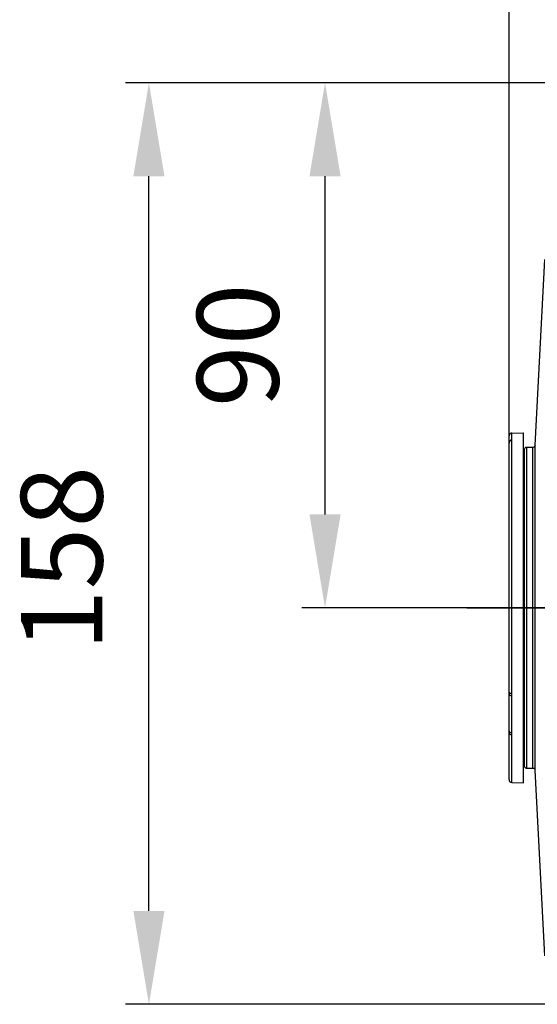
# Model space of a CAD drawing. Units: millimetres. Extents: x 4535 to 5736, y 1977 to 2746.
# Drawn here: x 5088 to 5176, y 2487 to 2656 of the extents above; entities that cross this region are included whole.
import ezdxf

# ---------------------------------------------------------------- set-up
doc = ezdxf.new("R2010")
doc.units = ezdxf.units.MM
doc.header["$LTSCALE"] = 20
for name, pattern in [('AM_ISO02W050', [7.5, 6, -1.5]), ('AM_ISO08W050', [18, 12, -1.5, 3, -1.5]), ('AM_ISO08W050x2', [9, 6, -0.75, 1.5, -0.75])]:
    doc.linetypes.add(name, pattern=pattern)
doc.layers.get('0').update_dxf_attribs({"linetype": 'CONTINUOUS'})
doc.layers.get('Defpoints').update_dxf_attribs({"linetype": 'CONTINUOUS'})
for name, color, linetype, lineweight in [('AM_3N ( Normteile verdeckte Kanten)', 6, 'CONTINUOUS', 25), ('AM_5 ( Bemassung)', 3, 'CONTINUOUS', 25), ('AM_7 (Mittellinie)', 4, 'AM_ISO08W050', 25)]:
    doc.layers.add(name, color=color, linetype=linetype, lineweight=lineweight)
doc.styles.get("Standard").update_dxf_attribs({"font": 'ARIALUNI.TTF'})
doc.dimstyles.new('AM_DIN$0', dxfattribs={"dimtxt": 3.5, "dimasz": 4, "dimexe": 1, "dimexo": 0, "dimgap": 1.5, "dimtad": 1, "dimdsep": 46, "dimtxsty": 'STANDARD', "dimcen": 0, "dimclrd": 256, "dimclre": 256, "dimclrt": 2, "dimadec": 0, "dimazin": 2, "dimtp": 0.1, "dimtm": 0.1, "dimtfac": 0.71, "dimtmove": 0, "dimatfit": 3, "dimfxl": 1, "dimlwd": -1, "dimlwe": -1, "dimarcsym": 0})

# ---------------------------------------------------------------- blocks, each defined once
blk = doc.blocks.new('*D16')
at = {"layer": 'AM_5 ( Bemassung)'}
for p, q in [((242.27, 344.41), (242.27, 488.15)), ((553.07, 368.63), (553.07, 488.15)), ((258.27, 484.15), (537.07, 484.15))]:
    blk.add_line(p, q, dxfattribs=at)
for points in [[(258.27, 486.82), (258.27, 481.48), (242.27, 484.15)], [(537.07, 486.82), (537.07, 481.48), (553.07, 484.15)]]:
    blk.add_solid(points, dxfattribs=at)
at = {"layer": 'Defpoints', "color": 0}
for p in [(553.07, 484.15), (553.07, 368.63), (242.27, 344.41)]:
    blk.add_point(p, dxfattribs=at)
at = {"layer": 'AM_5 ( Bemassung)', "color": 2, "insert": (397.75, 497.3), "char_height": 14, "attachment_point": 5}
blk.add_mtext('311', dxfattribs=at)
blk = doc.blocks.new('*D17')
at = {"layer": 'AM_5 ( Bemassung)'}
for p, q in [((242.27, 344.41), (242.27, 441.74)), ((373.17, 440.24), (373.17, 433.74)), ((357.17, 437.74), (258.27, 437.74))]:
    blk.add_line(p, q, dxfattribs=at)
for points in [[(258.27, 440.4), (258.27, 435.07), (242.27, 437.74)], [(357.17, 440.4), (357.17, 435.07), (373.17, 437.74)]]:
    blk.add_solid(points, dxfattribs=at)
at = {"layer": 'Defpoints', "color": 0}
for p in [(373.17, 440.24), (242.27, 437.74), (242.27, 344.41)]:
    blk.add_point(p, dxfattribs=at)
at = {"layer": 'AM_5 ( Bemassung)', "color": 2, "insert": (307.72, 450.89), "char_height": 14, "attachment_point": 5}
blk.add_mtext('131', dxfattribs=at)
blk = doc.blocks.new('*D18')
at = {"layer": 'AM_5 ( Bemassung)'}
for p, q in [((350.93, 406.18), (206.71, 406.18)), ((210.71, 332.18), (210.71, 390.18)), ((332.27, 316.18), (206.71, 316.18))]:
    blk.add_line(p, q, dxfattribs=at)
for points in [[(208.04, 390.18), (213.38, 390.18), (210.71, 406.18)], [(208.04, 332.18), (213.38, 332.18), (210.71, 316.18)]]:
    blk.add_solid(points, dxfattribs=at)
at = {"layer": 'Defpoints', "color": 0}
for p in [(210.71, 406.18), (350.93, 406.18), (332.27, 316.18)]:
    blk.add_point(p, dxfattribs=at)
at = {"layer": 'AM_5 ( Bemassung)', "color": 2, "insert": (197.56, 361.18), "char_height": 14, "attachment_point": 5, "rotation": 90}
blk.add_mtext('90', dxfattribs=at)
blk = doc.blocks.new('*D20')
at = {"layer": 'AM_5 ( Bemassung)'}
for p, q in [((350.93, 406.18), (176.5, 406.18)), ((180.5, 264.18), (180.5, 390.18)), ((360.43, 248.18), (176.5, 248.18))]:
    blk.add_line(p, q, dxfattribs=at)
for points in [[(177.83, 390.18), (183.17, 390.18), (180.5, 406.18)], [(177.83, 264.18), (183.17, 264.18), (180.5, 248.18)]]:
    blk.add_solid(points, dxfattribs=at)
at = {"layer": 'Defpoints', "color": 0}
for p in [(180.5, 406.18), (350.93, 406.18), (360.43, 248.18)]:
    blk.add_point(p, dxfattribs=at)
at = {"layer": 'AM_5 ( Bemassung)', "color": 2, "insert": (167.35, 324.62), "char_height": 14, "attachment_point": 5, "rotation": 90}
blk.add_mtext('158', dxfattribs=at)
blk = doc.blocks.new('50343 ec2 v')
at = {"color": 7, "linetype": 'Continuous'}
for p, q in [((-415.695, 115.469), (-414.027, 147.301)), ((-420.156, 58.128), (-420.156, 117.059)), ((-420.152, 115.952), (-420.152, 117.058)), ((-419.662, 117.558), (-417.656, 117.593)), ((-417.656, 57.593), (-417.656, 117.593)), ((-420.156, 115.857), (-420.156, 115.83)), ((-416.095, 115.09), (-417.165, 115.09)), ((-417.565, 114.704), (-417.621, 113.09)), ((-417.621, 112.709), (-417.656, 112.709)), ((-417.621, 113.09), (-417.621, 111.181)), ((-417.621, 76.198), (-417.621, 67.418)), ((-417.621, 75.26), (-417.656, 75.263)), ((-420.152, 66.487), (-420.152, 72.749)), ((-417.621, 69.347), (-417.656, 69.345)), ((-420.152, 68.973), (-420.156, 68.966)), ((-417.621, 62.096), (-417.565, 60.482)), ((-417.165, 60.096), (-416.095, 60.096)), ((-414.027, 27.885), (-415.695, 59.717)), ((-419.665, 57.628), (-417.656, 57.593))]:
    blk.add_line(p, q, dxfattribs=at)
at = {"color": 9, "linetype": 'Continuous'}
for p, q in [((-420.154, 117.022), (-420.156, 117.056)), ((-420.152, 117.015), (-420.154, 117.022)), ((-419.661, 117.558), (-419.662, 117.558)), ((-419.661, 116.433), (-419.661, 117.558)), ((-419.665, 72.887), (-419.665, 116.308)), ((-417.165, 115.09), (-417.165, 60.096)), ((-416.095, 60.096), (-416.095, 115.09)), ((-415.695, 59.717), (-415.695, 115.469)), ((-417.565, 114.704), (-417.565, 60.482)), ((-419.661, 66.129), (-419.661, 72.497)), ((-420.156, 66.465), (-420.152, 66.492)), ((-420.156, 66.181), (-420.14, 66.089)), ((-419.665, 57.628), (-419.665, 65.819))]:
    blk.add_line(p, q, dxfattribs=at)
at = {"color": 7, "linetype": 'Continuous'}
for points in [[(-419.662, 117.558), (-419.697, 117.556), (-419.777, 117.543), (-419.849, 117.518), (-419.928, 117.477), (-420.005, 117.416), (-420.071, 117.336), (-420.122, 117.239), (-420.152, 117.124), (-420.156, 117.059)], [(-420.152, 115.953), (-420.153, 115.939), (-420.156, 115.857)], [(-417.165, 115.09), (-417.252, 115.081), (-417.335, 115.052), (-417.41, 115.007), (-417.473, 114.945), (-417.521, 114.872), (-417.552, 114.791), (-417.565, 114.704)], [(-415.695, 115.469), (-415.709, 115.383), (-415.741, 115.303), (-415.79, 115.231), (-415.853, 115.172), (-415.927, 115.127), (-416.009, 115.1), (-416.095, 115.09)], [(-417.615, 113.282), (-417.643, 113.358), (-417.656, 113.474)], [(-417.656, 76.024), (-417.643, 76.14), (-417.621, 76.198)], [(-420.156, 73.132), (-420.155, 73.004), (-420.153, 72.842), (-420.152, 72.749)], [(-420.152, 66.488), (-420.153, 66.412), (-420.155, 66.283), (-420.156, 66.181)], [(-417.565, 60.482), (-417.552, 60.396), (-417.521, 60.314), (-417.473, 60.241), (-417.41, 60.18), (-417.335, 60.134), (-417.252, 60.106), (-417.165, 60.096)], [(-416.095, 60.096), (-416.009, 60.087), (-415.927, 60.059), (-415.853, 60.015), (-415.79, 59.955), (-415.741, 59.883), (-415.709, 59.803), (-415.695, 59.717)]]:
    blk.add_lwpolyline(points, dxfattribs=at)
at = {"color": 9, "linetype": 'Continuous'}
for points in [[(-420.152, 117.058), (-420.146, 117.134), (-420.106, 117.268), (-420.03, 117.385), (-419.925, 117.477), (-419.799, 117.536), (-419.661, 117.558)], [(-420.156, 115.83), (-420.14, 115.952), (-420.091, 116.066), (-420.013, 116.165), (-419.911, 116.241), (-419.793, 116.29), (-419.665, 116.308)], [(-420.152, 115.953), (-420.146, 116.026), (-420.106, 116.154), (-420.03, 116.267), (-419.925, 116.355), (-419.799, 116.412), (-419.661, 116.433)], [(-419.665, 116.308), (-419.664, 116.353), (-419.662, 116.394), (-419.661, 116.433)], [(-417.656, 76.6), (-417.64, 76.653), (-417.621, 76.673)], [(-420.156, 73.132), (-420.14, 73.069), (-420.091, 73.01), (-420.013, 72.96), (-419.911, 72.921), (-419.793, 72.896), (-419.665, 72.887)], [(-420.152, 72.749), (-420.146, 72.71), (-420.106, 72.643), (-420.03, 72.584), (-419.925, 72.538), (-419.799, 72.508), (-419.661, 72.497)], [(-419.661, 72.497), (-419.662, 72.62), (-419.664, 72.75), (-419.665, 72.887)], [(-417.656, 68.896), (-417.64, 68.806), (-417.621, 68.775)], [(-420.152, 66.487), (-420.146, 66.433), (-420.106, 66.337), (-420.03, 66.253), (-419.925, 66.187), (-419.799, 66.145), (-419.661, 66.129)], [(-420.14, 66.089), (-420.091, 66.002), (-420.013, 65.927), (-419.911, 65.869), (-419.793, 65.832), (-419.665, 65.819)], [(-419.665, 65.819), (-419.664, 65.927), (-419.662, 66.031), (-419.661, 66.129)]]:
    blk.add_lwpolyline(points, dxfattribs=at)
at = {"color": 7, "linetype": 'Continuous'}
for centre, start, end in [((-417.156, 61.619), 156.57584, 179.99999), ((-419.656, 58.128), 180, 269)]:
    blk.add_arc(centre, 0.5, start, end, dxfattribs=at)
at = {"layer": 'AM_7 (Mittellinie)', "linetype": 'AM_ISO08W050x2'}
blk.add_line((-427.404, 87.593), (-104.358, 87.593), dxfattribs=at)
at = {"layer": 'AM_5 ( Bemassung)'}
dim = blk.add_linear_dim(base=(-109.356, 255.568), p1=(-420.156, 115.829), p2=(-109.356, 140.043), text='311', dimstyle='AM_DIN$0', override={"dimscale": 4}, dxfattribs=at)
dim.commit()
dim.dimension.update_dxf_attribs({"geometry": '*D16', "text_midpoint": (-264.684, 255.568), "dimtype": 128, "insert": (-662.429, -228.583)})
dim = blk.add_linear_dim(base=(-420.156, 209.156), p1=(-289.256, 211.661), p2=(-420.156, 115.829), angle=180, text='131', dimstyle='AM_DIN$0', override={"dimscale": 4}, dxfattribs=at)
dim.commit()
dim.dimension.update_dxf_attribs({"geometry": '*D17', "text_midpoint": (-354.706, 209.156), "dimtype": 128, "insert": (-662.429, -228.583)})
for base, p1, picture, middle in [((-481.93, 177.593), (-301.997, 19.593), '*D20', (-481.93, 96.038)), ((-451.719, 177.593), (-330.159, 87.593), '*D18', (-451.719, 132.593))]:
    dim = blk.add_linear_dim(base=base, p1=p1, p2=(-311.499, 177.593), angle=90, dimstyle='AM_DIN$0', override={"dimscale": 4}, dxfattribs=at)
    dim.commit()
    dim.dimension.update_dxf_attribs({"geometry": picture, "text_midpoint": middle, "dimtype": 128, "insert": (-662.429, -228.583)})

msp = doc.modelspace()

# ---------------------------------------------------------------- block references
at = {"layer": 'AM_3N ( Normteile verdeckte Kanten)', "linetype": 'AM_ISO02W050'}
msp.add_blockref('50343 ec2 v', (5591.78, 2467.87), dxfattribs=at)

doc.saveas('drawing.dxf')
